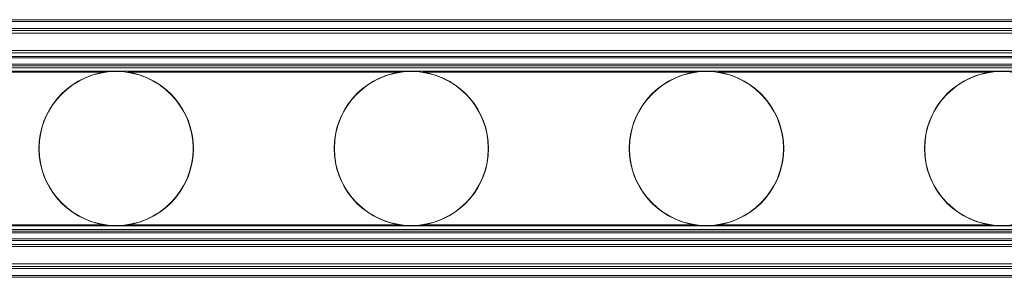
# Model space of a CAD drawing. Units: millimetres. Extents: x 332 to 4405, y 261 to 469.
# Drawn here: x 3476 to 3587, y 305 to 334 of the extents above; entities that cross this region are included whole.
import ezdxf

# ---------------------------------------------------------------- set-up
doc = ezdxf.new("R2010")
doc.units = ezdxf.units.MM
doc.layers.add('1', color=7, linetype='Continuous')

msp = doc.modelspace()

# ---------------------------------------------------------------- linework, layer by layer
at = {"layer": '1', "linetype": 'Continuous', "lineweight": 13}
for p, q in [((3377.5, 333.65), (4361.5, 333.65)), ((4361.5, 333.45), (3377.5, 333.45)), ((3377.5, 332.65), (4361.5, 332.65)), ((4361.5, 332.45), (3377.5, 332.45)), ((4361.5, 332.15), (3377.5, 332.15)), ((3377.5, 330.2), (4361.5, 330.2)), ((4361.5, 329.94), (3377.5, 329.94)), ((3377.5, 329.51), (4361.5, 329.51)), ((4361.5, 329.34), (3377.5, 329.34)), ((3377.5, 328.65), (4361.5, 328.65)), ((4361.5, 328.45), (3377.5, 328.45)), ((3379.75, 328.25), (4359.25, 328.25)), ((3379.75, 327.85), (4359.25, 327.85)), ((3485.81, 327.75), (3455.19, 327.75)), ((3519.06, 327.75), (3488.44, 327.75)), ((3552.31, 327.75), (3521.69, 327.75)), ((3585.56, 327.75), (3554.94, 327.75)), ((3377.5, 309.85), (4361.5, 309.85)), ((4361.5, 309.65), (3377.5, 309.65)), ((3379.75, 310.45), (4359.25, 310.45)), ((3379.75, 310.05), (4359.25, 310.05)), ((3455.19, 310.55), (3485.81, 310.55)), ((3488.44, 310.55), (3519.06, 310.55)), ((3521.69, 310.55), (3552.31, 310.55)), ((3554.94, 310.55), (3585.56, 310.55)), ((3377.5, 308.97), (4361.5, 308.97)), ((4361.5, 308.79), (3377.5, 308.79)), ((3377.5, 308.36), (4361.5, 308.36)), ((4361.5, 308.1), (3377.5, 308.1)), ((3377.5, 306.15), (4361.5, 306.15)), ((3377.5, 305.85), (4361.5, 305.85)), ((4361.5, 305.65), (3377.5, 305.65)), ((3377.5, 304.85), (4361.5, 304.85)), ((4361.5, 304.65), (3377.5, 304.65))]:
    msp.add_line(p, q, dxfattribs=at)
for centre in [(3487.12, 319.15), (3520.37, 319.15), (3553.62, 319.15), (3586.87, 319.15)]:
    msp.add_circle(centre, 8.67, dxfattribs=at)
for centre, start, end in [((3487.12, 319.15), 98.6955, 261.3045), ((3487.12, 319.15), 278.6955, 81.3045), ((3520.37, 319.15), 98.6955, 261.3045), ((3520.37, 319.15), 278.6955, 81.3045), ((3553.62, 319.15), 98.6955, 261.3045), ((3553.62, 319.15), 278.6955, 81.3045), ((3586.87, 319.15), 98.6955, 261.3045)]:
    msp.add_arc(centre, 8.7, start, end, dxfattribs=at)
for points, knots in [([(3485.81, 327.75), (3485.86, 327.76), (3485.92, 327.77), (3486.03, 327.78), (3486.08, 327.79), (3486.24, 327.81), (3486.35, 327.82), (3486.57, 327.83), (3486.68, 327.84), (3486.9, 327.85), (3487.01, 327.85), (3487.12, 327.85)], [0, 0, 0, 0, 0.125, 0.125, 0.25, 0.25, 0.5, 0.5, 0.75, 0.75, 1, 1, 1, 1]), ([(3519.06, 327.75), (3519.11, 327.76), (3519.17, 327.77), (3519.28, 327.78), (3519.33, 327.79), (3519.49, 327.81), (3519.6, 327.82), (3519.82, 327.83), (3519.93, 327.84), (3520.15, 327.85), (3520.26, 327.85), (3520.37, 327.85)], [0, 0, 0, 0, 0.125, 0.125, 0.25, 0.25, 0.5, 0.5, 0.75, 0.75, 1, 1, 1, 1]), ([(3552.31, 327.75), (3552.36, 327.76), (3552.42, 327.77), (3552.53, 327.78), (3552.58, 327.79), (3552.74, 327.81), (3552.85, 327.82), (3553.07, 327.83), (3553.18, 327.84), (3553.4, 327.85), (3553.51, 327.85), (3553.62, 327.85)], [0, 0, 0, 0, 0.125, 0.125, 0.25, 0.25, 0.5, 0.5, 0.75, 0.75, 1, 1, 1, 1]), ([(3585.56, 327.75), (3585.61, 327.76), (3585.67, 327.77), (3585.78, 327.78), (3585.83, 327.79), (3585.99, 327.81), (3586.1, 327.82), (3586.32, 327.83), (3586.43, 327.84), (3586.65, 327.85), (3586.76, 327.85), (3586.87, 327.85)], [0, 0, 0, 0, 0.125, 0.125, 0.25, 0.25, 0.5, 0.5, 0.75, 0.75, 1, 1, 1, 1]), ([(3487.12, 310.45), (3487.01, 310.45), (3486.9, 310.45), (3486.68, 310.46), (3486.57, 310.47), (3486.35, 310.48), (3486.24, 310.49), (3486.08, 310.51), (3486.03, 310.52), (3485.92, 310.53), (3485.86, 310.54), (3485.81, 310.55)], [0, 0, 0, 0, 0.25, 0.25, 0.5, 0.5, 0.75, 0.75, 0.875, 0.875, 1, 1, 1, 1]), ([(3488.44, 310.55), (3488.38, 310.54), (3488.33, 310.53), (3488.22, 310.52), (3488.16, 310.51), (3488, 310.49), (3487.89, 310.48), (3487.67, 310.47), (3487.56, 310.46), (3487.34, 310.45), (3487.23, 310.45), (3487.12, 310.45)], [0, 0, 0, 0, 0.125, 0.125, 0.25, 0.25, 0.5, 0.5, 0.75, 0.75, 1, 1, 1, 1]), ([(3520.37, 310.45), (3520.26, 310.45), (3520.15, 310.45), (3519.93, 310.46), (3519.82, 310.47), (3519.6, 310.48), (3519.49, 310.49), (3519.33, 310.51), (3519.28, 310.52), (3519.17, 310.53), (3519.11, 310.54), (3519.06, 310.55)], [0, 0, 0, 0, 0.25, 0.25, 0.5, 0.5, 0.75, 0.75, 0.875, 0.875, 1, 1, 1, 1]), ([(3521.69, 310.55), (3521.63, 310.54), (3521.58, 310.53), (3521.47, 310.52), (3521.41, 310.51), (3521.25, 310.49), (3521.14, 310.48), (3520.92, 310.47), (3520.81, 310.46), (3520.59, 310.45), (3520.48, 310.45), (3520.37, 310.45)], [0, 0, 0, 0, 0.125, 0.125, 0.25, 0.25, 0.5, 0.5, 0.75, 0.75, 1, 1, 1, 1]), ([(3553.62, 310.45), (3553.51, 310.45), (3553.4, 310.45), (3553.18, 310.46), (3553.07, 310.47), (3552.85, 310.48), (3552.74, 310.49), (3552.58, 310.51), (3552.53, 310.52), (3552.42, 310.53), (3552.36, 310.54), (3552.31, 310.55)], [0, 0, 0, 0, 0.25, 0.25, 0.5, 0.5, 0.75, 0.75, 0.875, 0.875, 1, 1, 1, 1]), ([(3554.94, 310.55), (3554.88, 310.54), (3554.83, 310.53), (3554.72, 310.52), (3554.66, 310.51), (3554.5, 310.49), (3554.39, 310.48), (3554.17, 310.47), (3554.06, 310.46), (3553.84, 310.45), (3553.73, 310.45), (3553.62, 310.45)], [0, 0, 0, 0, 0.125, 0.125, 0.25, 0.25, 0.5, 0.5, 0.75, 0.75, 1, 1, 1, 1]), ([(3586.87, 310.45), (3586.76, 310.45), (3586.65, 310.45), (3586.43, 310.46), (3586.32, 310.47), (3586.1, 310.48), (3585.99, 310.49), (3585.83, 310.51), (3585.78, 310.52), (3585.67, 310.53), (3585.61, 310.54), (3585.56, 310.55)], [0, 0, 0, 0, 0.25, 0.25, 0.5, 0.5, 0.75, 0.75, 0.875, 0.875, 1, 1, 1, 1]), ([(3588.19, 310.55), (3588.13, 310.54), (3588.08, 310.53), (3587.97, 310.52), (3587.91, 310.51), (3587.75, 310.49), (3587.64, 310.48), (3587.42, 310.47), (3587.31, 310.46), (3587.09, 310.45), (3586.98, 310.45), (3586.87, 310.45)], [0, 0, 0, 0, 0.125, 0.125, 0.25, 0.25, 0.5, 0.5, 0.75, 0.75, 1, 1, 1, 1])]:
    msp.add_open_spline(points, degree=3, knots=knots, dxfattribs=at)

doc.saveas('drawing.dxf')
